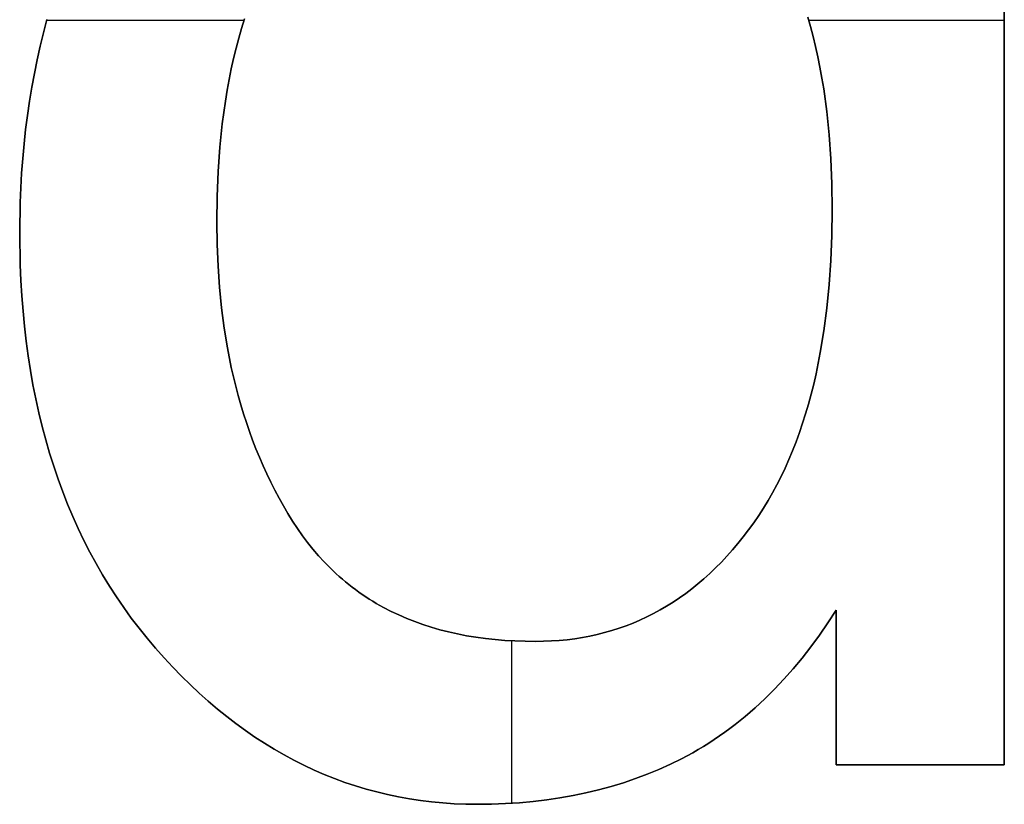
# Model space of a CAD drawing. Extents: x 8 to 226, y -72 to 328.
# Drawn here: x 40 to 43, y 161 to 164 of the extents above; entities that cross this region are included whole.
import ezdxf

# ---------------------------------------------------------------- set-up
doc = ezdxf.new("R2010")
doc.units = 0
doc.layers.add('DEFAULT', color=7, linetype='CONTINUOUS')

msp = doc.modelspace()

# ---------------------------------------------------------------- linework, layer by layer
at = {"layer": 'DEFAULT'}
for p, q in [((42.9024, 161.6191), (42.9024, 166.6361)), ((42.9024, 161.6191, 1), (42.9024, 166.6361, 1)), ((42.9024, 166.6361, 0.5), (42.9024, 161.6191, 0.5)), ((39.7617, 164.0651), (39.7501, 164.0214)), ((39.7617, 164.0651, 1), (39.7501, 164.0214, 1)), ((39.7501, 164.0214, 0.5), (39.7617, 164.0651, 0.5)), ((39.7611, 164.0629), (40.4086, 164.0629)), ((39.7611, 164.0629, 1), (40.4086, 164.0629, 1)), ((40.41, 164.0672), (40.4002, 164.0356)), ((40.4002, 164.0356, 1), (40.41, 164.0672, 1)), ((40.41, 164.0672, 0.5), (40.4002, 164.0356, 0.5)), ((42.2667, 164.0412), (42.2576, 164.0728)), ((42.2576, 164.0728, 1), (42.2667, 164.0412, 1)), ((42.2667, 164.0412, 0.5), (42.2576, 164.0728, 0.5)), ((42.2606, 164.0629), (42.9024, 164.0629)), ((42.2606, 164.0629, 1), (42.9024, 164.0629, 1)), ((40.4002, 164.0356), (40.3909, 164.0034)), ((40.3909, 164.0034, 1), (40.4002, 164.0356, 1)), ((40.4002, 164.0356, 0.5), (40.3909, 164.0034, 0.5)), ((42.2753, 164.0089), (42.2667, 164.0412)), ((42.2667, 164.0412, 1), (42.2753, 164.0089, 1)), ((42.2753, 164.0089, 0.5), (42.2667, 164.0412, 0.5)), ((39.7501, 164.0214), (39.7394, 163.9772)), ((39.7501, 164.0214, 1), (39.7394, 163.9772, 1)), ((39.7394, 163.9772, 0.5), (39.7501, 164.0214, 0.5)), ((40.3909, 164.0034), (40.3822, 163.9705)), ((40.3822, 163.9705, 1), (40.3909, 164.0034, 1)), ((40.3909, 164.0034, 0.5), (40.3822, 163.9705, 0.5)), ((42.2833, 163.9759), (42.2753, 164.0089)), ((42.2753, 164.0089, 1), (42.2833, 163.9759, 1)), ((42.2833, 163.9759, 0.5), (42.2753, 164.0089, 0.5)), ((39.7394, 163.9772), (39.7295, 163.9326)), ((39.7394, 163.9772, 1), (39.7295, 163.9326, 1)), ((39.7295, 163.9326, 0.5), (39.7394, 163.9772, 0.5)), ((40.3822, 163.9705), (40.374, 163.937)), ((40.374, 163.937, 1), (40.3822, 163.9705, 1)), ((40.3822, 163.9705, 0.5), (40.374, 163.937, 0.5)), ((42.2907, 163.9422), (42.2833, 163.9759)), ((42.2833, 163.9759, 1), (42.2907, 163.9422, 1)), ((42.2907, 163.9422, 0.5), (42.2833, 163.9759, 0.5)), ((39.7295, 163.9326), (39.7204, 163.8876)), ((39.7295, 163.9326, 1), (39.7204, 163.8876, 1)), ((39.7204, 163.8876, 0.5), (39.7295, 163.9326, 0.5)), ((40.374, 163.937), (40.3665, 163.9028)), ((40.3665, 163.9028, 1), (40.374, 163.937, 1)), ((40.374, 163.937, 0.5), (40.3665, 163.9028, 0.5)), ((42.2976, 163.9078), (42.2907, 163.9422)), ((42.2907, 163.9422, 1), (42.2976, 163.9078, 1)), ((42.2976, 163.9078, 0.5), (42.2907, 163.9422, 0.5)), ((40.3665, 163.9028), (40.3594, 163.868)), ((40.3594, 163.868, 1), (40.3665, 163.9028, 1)), ((40.3665, 163.9028, 0.5), (40.3594, 163.868, 0.5)), ((42.304, 163.8727), (42.2976, 163.9078)), ((42.2976, 163.9078, 1), (42.304, 163.8727, 1)), ((42.304, 163.8727, 0.5), (42.2976, 163.9078, 0.5)), ((39.7204, 163.8876), (39.712, 163.8422)), ((39.7204, 163.8876, 1), (39.712, 163.8422, 1)), ((39.712, 163.8422, 0.5), (39.7204, 163.8876, 0.5)), ((40.3594, 163.868), (40.353, 163.8325)), ((40.353, 163.8325, 1), (40.3594, 163.868, 1)), ((40.3594, 163.868, 0.5), (40.353, 163.8325, 0.5)), ((42.3098, 163.8368), (42.304, 163.8727)), ((42.304, 163.8727, 1), (42.3098, 163.8368, 1)), ((42.3098, 163.8368, 0.5), (42.304, 163.8727, 0.5)), ((39.712, 163.8422), (39.7045, 163.7964)), ((39.712, 163.8422, 1), (39.7045, 163.7964, 1)), ((39.7045, 163.7964, 0.5), (39.712, 163.8422, 0.5)), ((40.353, 163.8325), (40.3471, 163.7964)), ((40.3471, 163.7964, 1), (40.353, 163.8325, 1)), ((40.353, 163.8325, 0.5), (40.3471, 163.7964, 0.5)), ((42.3197, 163.7631), (42.3098, 163.8368)), ((42.3098, 163.8368, 1), (42.3197, 163.7631, 1)), ((42.3197, 163.7631, 0.5), (42.3098, 163.8368, 0.5)), ((39.7045, 163.7964), (39.6977, 163.7501)), ((39.7045, 163.7964, 1), (39.6977, 163.7501, 1)), ((39.6977, 163.7501, 0.5), (39.7045, 163.7964, 0.5)), ((40.3471, 163.7964), (40.337, 163.7221)), ((40.337, 163.7221, 1), (40.3471, 163.7964, 1)), ((40.3471, 163.7964, 0.5), (40.337, 163.7221, 0.5)), ((39.6977, 163.7501), (39.6918, 163.7035)), ((39.6977, 163.7501, 1), (39.6918, 163.7035, 1)), ((39.6918, 163.7035, 0.5), (39.6977, 163.7501, 0.5)), ((42.3274, 163.6865), (42.3197, 163.7631)), ((42.3197, 163.7631, 1), (42.3274, 163.6865, 1)), ((42.3274, 163.6865, 0.5), (42.3197, 163.7631, 0.5)), ((39.6918, 163.7035), (39.6866, 163.6564)), ((39.6918, 163.7035, 1), (39.6866, 163.6564, 1)), ((39.6866, 163.6564, 0.5), (39.6918, 163.7035, 0.5)), ((40.337, 163.7221), (40.3291, 163.6453)), ((40.3291, 163.6453, 1), (40.337, 163.7221, 1)), ((40.337, 163.7221, 0.5), (40.3291, 163.6453, 0.5)), ((42.333, 163.6072), (42.3274, 163.6865)), ((42.3274, 163.6865, 1), (42.333, 163.6072, 1)), ((42.333, 163.6072, 0.5), (42.3274, 163.6865, 0.5)), ((39.6866, 163.6564), (39.6786, 163.561)), ((39.6866, 163.6564, 1), (39.6786, 163.561, 1)), ((39.6786, 163.561, 0.5), (39.6866, 163.6564, 0.5)), ((40.3291, 163.6453), (40.3235, 163.5659)), ((40.3235, 163.5659, 1), (40.3291, 163.6453, 1)), ((40.3291, 163.6453, 0.5), (40.3235, 163.5659, 0.5)), ((42.3363, 163.525), (42.333, 163.6072)), ((42.333, 163.6072, 1), (42.3363, 163.525, 1)), ((42.3363, 163.525, 0.5), (42.333, 163.6072, 0.5)), ((39.6786, 163.561), (39.6739, 163.4639)), ((39.6786, 163.561, 1), (39.6739, 163.4639, 1)), ((39.6739, 163.4639, 0.5), (39.6786, 163.561, 0.5)), ((40.3235, 163.5659), (40.3201, 163.4839)), ((40.3201, 163.4839, 1), (40.3235, 163.5659, 1)), ((40.3235, 163.5659, 0.5), (40.3201, 163.4839, 0.5)), ((42.3374, 163.4401), (42.3363, 163.525)), ((42.3363, 163.525, 1), (42.3374, 163.4401, 1)), ((42.3374, 163.4401, 0.5), (42.3363, 163.525, 0.5)), ((40.3201, 163.4839), (40.319, 163.3992)), ((40.319, 163.3992, 1), (40.3201, 163.4839, 1)), ((40.3201, 163.4839, 0.5), (40.319, 163.3992, 0.5)), ((39.6739, 163.4639), (39.6723, 163.3652)), ((39.6739, 163.4639, 1), (39.6723, 163.3652, 1)), ((39.6723, 163.3652, 0.5), (39.6739, 163.4639, 0.5)), ((42.3363, 163.3558), (42.3374, 163.4401)), ((42.3374, 163.4401, 1), (42.3363, 163.3558, 1)), ((42.3363, 163.3558, 0.5), (42.3374, 163.4401, 0.5)), ((42.3374, 163.4401), (42.3374, 163.4401, 1)), ((40.319, 163.3992), (40.32, 163.3268)), ((40.32, 163.3268, 1), (40.319, 163.3992, 1)), ((40.319, 163.3992, 0.5), (40.32, 163.3268, 0.5)), ((40.319, 163.3992), (40.319, 163.3992, 1)), ((39.6723, 163.3652), (39.674, 163.2601)), ((39.6723, 163.3652, 1), (39.674, 163.2601, 1)), ((39.674, 163.2601, 0.5), (39.6723, 163.3652, 0.5)), ((39.6723, 163.3652), (39.6723, 163.3652, 1)), ((42.3331, 163.274), (42.3363, 163.3558)), ((42.3363, 163.3558, 1), (42.3331, 163.274, 1)), ((42.3331, 163.274, 0.5), (42.3363, 163.3558, 0.5)), ((40.32, 163.3268), (40.3229, 163.2558)), ((40.3229, 163.2558, 1), (40.32, 163.3268, 1)), ((40.32, 163.3268, 0.5), (40.3229, 163.2558, 0.5)), ((39.674, 163.2601), (39.6762, 163.2086)), ((39.674, 163.2601, 1), (39.6762, 163.2086, 1)), ((39.6762, 163.2086, 0.5), (39.674, 163.2601, 0.5)), ((40.3229, 163.2558), (40.3277, 163.1864)), ((40.3277, 163.1864, 1), (40.3229, 163.2558, 1)), ((40.3229, 163.2558, 0.5), (40.3277, 163.1864, 0.5)), ((42.3277, 163.1947), (42.3331, 163.274)), ((42.3331, 163.274, 1), (42.3277, 163.1947, 1)), ((42.3277, 163.1947, 0.5), (42.3331, 163.274, 0.5)), ((39.6762, 163.2086), (39.6793, 163.1577)), ((39.6762, 163.2086, 1), (39.6793, 163.1577, 1)), ((39.6793, 163.1577, 0.5), (39.6762, 163.2086, 0.5)), ((40.3277, 163.1864), (40.3345, 163.1184)), ((40.3345, 163.1184, 1), (40.3277, 163.1864, 1)), ((40.3277, 163.1864, 0.5), (40.3345, 163.1184, 0.5)), ((42.3202, 163.1179), (42.3277, 163.1947)), ((42.3277, 163.1947, 1), (42.3202, 163.1179, 1)), ((42.3202, 163.1179, 0.5), (42.3277, 163.1947, 0.5)), ((39.6793, 163.1577), (39.6832, 163.1075)), ((39.6793, 163.1577, 1), (39.6832, 163.1075, 1)), ((39.6832, 163.1075, 0.5), (39.6793, 163.1577, 0.5)), ((39.6832, 163.1075), (39.688, 163.058)), ((39.6832, 163.1075, 1), (39.688, 163.058, 1)), ((39.688, 163.058, 0.5), (39.6832, 163.1075, 0.5)), ((40.3345, 163.1184), (40.3433, 163.0519)), ((40.3433, 163.0519, 1), (40.3345, 163.1184, 1)), ((40.3345, 163.1184, 0.5), (40.3433, 163.0519, 0.5)), ((42.3106, 163.0436), (42.3202, 163.1179)), ((42.3202, 163.1179, 1), (42.3106, 163.0436, 1)), ((42.3106, 163.0436, 0.5), (42.3202, 163.1179, 0.5)), ((39.688, 163.058), (39.6936, 163.0091)), ((39.688, 163.058, 1), (39.6936, 163.0091, 1)), ((39.6936, 163.0091, 0.5), (39.688, 163.058, 0.5)), ((40.3433, 163.0519), (40.3539, 162.9869)), ((40.3539, 162.9869, 1), (40.3433, 163.0519, 1)), ((40.3433, 163.0519, 0.5), (40.3539, 162.9869, 0.5)), ((42.2988, 162.9717), (42.3106, 163.0436)), ((42.3106, 163.0436, 1), (42.2988, 162.9717, 1)), ((42.2988, 162.9717, 0.5), (42.3106, 163.0436, 0.5)), ((39.6936, 163.0091), (39.7002, 162.9609)), ((39.6936, 163.0091, 1), (39.7002, 162.9609, 1)), ((39.7002, 162.9609, 0.5), (39.6936, 163.0091, 0.5)), ((39.7002, 162.9609), (39.7076, 162.9133)), ((39.7002, 162.9609, 1), (39.7076, 162.9133, 1)), ((39.7076, 162.9133, 0.5), (39.7002, 162.9609, 0.5)), ((40.3539, 162.9869), (40.3665, 162.9234)), ((40.3665, 162.9234, 1), (40.3539, 162.9869, 1)), ((40.3539, 162.9869, 0.5), (40.3665, 162.9234, 0.5)), ((42.2922, 162.9367), (42.2988, 162.9717)), ((42.2988, 162.9717, 1), (42.2922, 162.9367, 1)), ((42.2922, 162.9367, 0.5), (42.2988, 162.9717, 0.5)), ((42.2849, 162.9024), (42.2922, 162.9367)), ((42.2922, 162.9367, 1), (42.2849, 162.9024, 1)), ((42.2849, 162.9024, 0.5), (42.2922, 162.9367, 0.5)), ((39.7076, 162.9133), (39.7158, 162.8664)), ((39.7076, 162.9133, 1), (39.7158, 162.8664, 1)), ((39.7158, 162.8664, 0.5), (39.7076, 162.9133, 0.5)), ((40.3665, 162.9234), (40.3736, 162.8923)), ((40.3736, 162.8923, 1), (40.3665, 162.9234, 1)), ((40.3665, 162.9234, 0.5), (40.3736, 162.8923, 0.5)), ((42.2772, 162.8686), (42.2849, 162.9024)), ((42.2849, 162.9024, 1), (42.2772, 162.8686, 1)), ((42.2772, 162.8686, 0.5), (42.2849, 162.9024, 0.5)), ((39.7158, 162.8664), (39.725, 162.8202)), ((39.7158, 162.8664, 1), (39.725, 162.8202, 1)), ((39.725, 162.8202, 0.5), (39.7158, 162.8664, 0.5)), ((40.3736, 162.8923), (40.3811, 162.8614)), ((40.3811, 162.8614, 1), (40.3736, 162.8923, 1)), ((40.3736, 162.8923, 0.5), (40.3811, 162.8614, 0.5)), ((40.3811, 162.8614), (40.3891, 162.831)), ((40.3891, 162.831, 1), (40.3811, 162.8614, 1)), ((40.3811, 162.8614, 0.5), (40.3891, 162.831, 0.5)), ((42.2689, 162.8355), (42.2772, 162.8686)), ((42.2772, 162.8686, 1), (42.2689, 162.8355, 1)), ((42.2689, 162.8355, 0.5), (42.2772, 162.8686, 0.5)), ((40.3891, 162.831), (40.3976, 162.8009)), ((40.3976, 162.8009, 1), (40.3891, 162.831, 1)), ((40.3891, 162.831, 0.5), (40.3976, 162.8009, 0.5)), ((42.26, 162.803), (42.2689, 162.8355)), ((42.2689, 162.8355, 1), (42.26, 162.803, 1)), ((42.26, 162.803, 0.5), (42.2689, 162.8355, 0.5)), ((39.725, 162.8202), (39.735, 162.7746)), ((39.725, 162.8202, 1), (39.735, 162.7746, 1)), ((39.735, 162.7746, 0.5), (39.725, 162.8202, 0.5)), ((40.3976, 162.8009), (40.4066, 162.7712)), ((40.4066, 162.7712, 1), (40.3976, 162.8009, 1)), ((40.3976, 162.8009, 0.5), (40.4066, 162.7712, 0.5)), ((42.2507, 162.7711), (42.26, 162.803)), ((42.26, 162.803, 1), (42.2507, 162.7711, 1)), ((42.2507, 162.7711, 0.5), (42.26, 162.803, 0.5)), ((39.735, 162.7746), (39.7459, 162.7297)), ((39.735, 162.7746, 1), (39.7459, 162.7297, 1)), ((39.7459, 162.7297, 0.5), (39.735, 162.7746, 0.5)), ((40.4066, 162.7712), (40.416, 162.7419)), ((40.416, 162.7419, 1), (40.4066, 162.7712, 1)), ((40.4066, 162.7712, 0.5), (40.416, 162.7419, 0.5)), ((42.2408, 162.7398), (42.2507, 162.7711)), ((42.2507, 162.7711, 1), (42.2408, 162.7398, 1)), ((42.2408, 162.7398, 0.5), (42.2507, 162.7711, 0.5)), ((40.416, 162.7419), (40.426, 162.7129)), ((40.426, 162.7129, 1), (40.416, 162.7419, 1)), ((40.416, 162.7419, 0.5), (40.426, 162.7129, 0.5)), ((42.2303, 162.7092), (42.2408, 162.7398)), ((42.2408, 162.7398, 1), (42.2303, 162.7092, 1)), ((42.2303, 162.7092, 0.5), (42.2408, 162.7398, 0.5)), ((39.7459, 162.7297), (39.7576, 162.6854)), ((39.7459, 162.7297, 1), (39.7576, 162.6854, 1)), ((39.7576, 162.6854, 0.5), (39.7459, 162.7297, 0.5)), ((40.426, 162.7129), (40.4364, 162.6843)), ((40.4364, 162.6843, 1), (40.426, 162.7129, 1)), ((40.426, 162.7129, 0.5), (40.4364, 162.6843, 0.5)), ((42.2194, 162.6792), (42.2303, 162.7092)), ((42.2303, 162.7092, 1), (42.2194, 162.6792, 1)), ((42.2194, 162.6792, 0.5), (42.2303, 162.7092, 0.5)), ((39.7576, 162.6854), (39.7703, 162.6419)), ((39.7576, 162.6854, 1), (39.7703, 162.6419, 1)), ((39.7703, 162.6419, 0.5), (39.7576, 162.6854, 0.5)), ((40.4364, 162.6843), (40.4473, 162.6561)), ((40.4473, 162.6561, 1), (40.4364, 162.6843, 1)), ((40.4364, 162.6843, 0.5), (40.4473, 162.6561, 0.5)), ((42.2079, 162.6498), (42.2194, 162.6792)), ((42.2194, 162.6792, 1), (42.2079, 162.6498, 1)), ((42.2079, 162.6498, 0.5), (42.2194, 162.6792, 0.5)), ((39.7703, 162.6419), (39.7838, 162.5989)), ((39.7703, 162.6419, 1), (39.7838, 162.5989, 1)), ((39.7838, 162.5989, 0.5), (39.7703, 162.6419, 0.5)), ((40.4473, 162.6561), (40.4588, 162.6283)), ((40.4588, 162.6283, 1), (40.4473, 162.6561, 1)), ((40.4473, 162.6561, 0.5), (40.4588, 162.6283, 0.5)), ((42.1958, 162.621), (42.2079, 162.6498)), ((42.2079, 162.6498, 1), (42.1958, 162.621, 1)), ((42.1958, 162.621, 0.5), (42.2079, 162.6498, 0.5)), ((40.4588, 162.6283), (40.4706, 162.6008)), ((40.4706, 162.6008, 1), (40.4588, 162.6283, 1)), ((40.4588, 162.6283, 0.5), (40.4706, 162.6008, 0.5)), ((42.1832, 162.5929), (42.1958, 162.621)), ((42.1958, 162.621, 1), (42.1832, 162.5929, 1)), ((42.1832, 162.5929, 0.5), (42.1958, 162.621, 0.5)), ((39.7838, 162.5989), (39.7981, 162.5567)), ((39.7838, 162.5989, 1), (39.7981, 162.5567, 1)), ((39.7981, 162.5567, 0.5), (39.7838, 162.5989, 0.5)), ((40.4706, 162.6008), (40.483, 162.5737)), ((40.483, 162.5737, 1), (40.4706, 162.6008, 1)), ((40.4706, 162.6008, 0.5), (40.483, 162.5737, 0.5)), ((40.483, 162.5737), (40.4959, 162.547)), ((40.4959, 162.547, 1), (40.483, 162.5737, 1)), ((40.483, 162.5737, 0.5), (40.4959, 162.547, 0.5)), ((42.1701, 162.5653), (42.1832, 162.5929)), ((42.1832, 162.5929, 1), (42.1701, 162.5653, 1)), ((42.1701, 162.5653, 0.5), (42.1832, 162.5929, 0.5)), ((39.7981, 162.5567), (39.8134, 162.5151)), ((39.7981, 162.5567, 1), (39.8134, 162.5151, 1)), ((39.8134, 162.5151, 0.5), (39.7981, 162.5567, 0.5)), ((40.4959, 162.547), (40.5092, 162.5206)), ((40.5092, 162.5206, 1), (40.4959, 162.547, 1)), ((40.4959, 162.547, 0.5), (40.5092, 162.5206, 0.5)), ((42.1423, 162.5121), (42.1565, 162.5384)), ((42.1565, 162.5384, 1), (42.1423, 162.5121, 1)), ((42.1423, 162.5121, 0.5), (42.1565, 162.5384, 0.5)), ((42.1565, 162.5384), (42.1701, 162.5653)), ((42.1701, 162.5653, 1), (42.1565, 162.5384, 1)), ((42.1565, 162.5384, 0.5), (42.1701, 162.5653, 0.5)), ((39.8134, 162.5151), (39.8295, 162.4741)), ((39.8134, 162.5151, 1), (39.8295, 162.4741, 1)), ((39.8295, 162.4741, 0.5), (39.8134, 162.5151, 0.5)), ((40.5092, 162.5206), (40.5231, 162.4947)), ((40.5231, 162.4947, 1), (40.5092, 162.5206, 1)), ((40.5092, 162.5206, 0.5), (40.5231, 162.4947, 0.5)), ((42.1276, 162.4865), (42.1423, 162.5121)), ((42.1423, 162.5121, 1), (42.1276, 162.4865, 1)), ((42.1276, 162.4865, 0.5), (42.1423, 162.5121, 0.5)), ((39.8295, 162.4741), (39.8465, 162.4338)), ((39.8295, 162.4741, 1), (39.8465, 162.4338, 1)), ((39.8465, 162.4338, 0.5), (39.8295, 162.4741, 0.5)), ((40.5231, 162.4947), (40.5374, 162.4691)), ((40.5374, 162.4691, 1), (40.5231, 162.4947, 1)), ((40.5231, 162.4947, 0.5), (40.5374, 162.4691, 0.5)), ((42.1123, 162.4614), (42.1276, 162.4865)), ((42.1276, 162.4865, 1), (42.1123, 162.4614, 1)), ((42.1123, 162.4614, 0.5), (42.1276, 162.4865, 0.5)), ((40.5374, 162.4691), (40.5522, 162.4438)), ((40.5522, 162.4438, 1), (40.5374, 162.4691, 1)), ((40.5374, 162.4691, 0.5), (40.5522, 162.4438, 0.5)), ((40.5522, 162.4438), (40.5675, 162.419)), ((40.5675, 162.419, 1), (40.5522, 162.4438, 1)), ((40.5522, 162.4438, 0.5), (40.5675, 162.419, 0.5)), ((42.0966, 162.437), (42.1123, 162.4614)), ((42.1123, 162.4614, 1), (42.0966, 162.437, 1)), ((42.0966, 162.437, 0.5), (42.1123, 162.4614, 0.5)), ((39.8465, 162.4338), (39.8643, 162.3942)), ((39.8465, 162.4338, 1), (39.8643, 162.3942, 1)), ((39.8643, 162.3942, 0.5), (39.8465, 162.4338, 0.5)), ((40.5675, 162.419), (40.5833, 162.3947)), ((40.5675, 162.419), (40.5675, 162.419, 1)), ((40.5833, 162.3947, 1), (40.5675, 162.419, 1)), ((40.5675, 162.419, 0.5), (40.5833, 162.3947, 0.5)), ((42.0634, 162.39), (42.0802, 162.4132)), ((42.0802, 162.4132, 1), (42.0634, 162.39, 1)), ((42.0634, 162.39, 0.5), (42.0802, 162.4132, 0.5)), ((42.0802, 162.4132), (42.0966, 162.437)), ((42.0966, 162.437, 1), (42.0802, 162.4132, 1)), ((42.0802, 162.4132, 0.5), (42.0966, 162.437, 0.5)), ((39.8643, 162.3942), (39.883, 162.3552)), ((39.8643, 162.3942, 1), (39.883, 162.3552, 1)), ((39.883, 162.3552, 0.5), (39.8643, 162.3942, 0.5)), ((40.5833, 162.3947), (40.5997, 162.3711)), ((40.5997, 162.3711, 1), (40.5833, 162.3947, 1)), ((40.5833, 162.3947, 0.5), (40.5997, 162.3711, 0.5)), ((42.0461, 162.3675), (42.0634, 162.39)), ((42.0634, 162.39, 1), (42.0461, 162.3675, 1)), ((42.0461, 162.3675, 0.5), (42.0634, 162.39, 0.5)), ((42.0634, 162.39), (42.0634, 162.39, 1)), ((39.883, 162.3552), (39.9026, 162.3169)), ((39.883, 162.3552, 1), (39.9026, 162.3169, 1)), ((39.9026, 162.3169, 0.5), (39.883, 162.3552, 0.5)), ((40.5997, 162.3711), (40.6167, 162.3484)), ((40.6167, 162.3484, 1), (40.5997, 162.3711, 1)), ((40.5997, 162.3711, 0.5), (40.6167, 162.3484, 0.5)), ((40.6167, 162.3484), (40.6343, 162.3264)), ((40.6343, 162.3264, 1), (40.6167, 162.3484, 1)), ((40.6167, 162.3484, 0.5), (40.6343, 162.3264, 0.5)), ((42.0107, 162.3246), (42.0285, 162.3457)), ((42.0285, 162.3457, 1), (42.0107, 162.3246, 1)), ((42.0107, 162.3246, 0.5), (42.0285, 162.3457, 0.5)), ((42.0285, 162.3457), (42.0461, 162.3675)), ((42.0461, 162.3675, 1), (42.0285, 162.3457, 1)), ((42.0285, 162.3457, 0.5), (42.0461, 162.3675, 0.5)), ((39.9026, 162.3169), (39.9231, 162.2793)), ((39.9026, 162.3169, 1), (39.9231, 162.2793, 1)), ((39.9231, 162.2793, 0.5), (39.9026, 162.3169, 0.5)), ((40.6343, 162.3264), (40.6524, 162.3052)), ((40.6524, 162.3052, 1), (40.6343, 162.3264, 1)), ((40.6343, 162.3264, 0.5), (40.6524, 162.3052, 0.5)), ((41.9925, 162.3043), (42.0107, 162.3246)), ((42.0107, 162.3246, 1), (41.9925, 162.3043, 1)), ((41.9925, 162.3043, 0.5), (42.0107, 162.3246, 0.5)), ((40.6524, 162.3052), (40.6712, 162.2848)), ((40.6712, 162.2848, 1), (40.6524, 162.3052, 1)), ((40.6524, 162.3052, 0.5), (40.6712, 162.2848, 0.5)), ((40.6712, 162.2848), (40.6905, 162.2651)), ((40.6905, 162.2651, 1), (40.6712, 162.2848, 1)), ((40.6712, 162.2848, 0.5), (40.6905, 162.2651, 0.5)), ((41.9553, 162.2657), (41.9741, 162.2846)), ((41.9741, 162.2846, 1), (41.9553, 162.2657, 1)), ((41.9553, 162.2657, 0.5), (41.9741, 162.2846, 0.5)), ((41.9741, 162.2846), (41.9925, 162.3043)), ((41.9925, 162.3043, 1), (41.9741, 162.2846, 1)), ((41.9741, 162.2846, 0.5), (41.9925, 162.3043, 0.5)), ((39.9231, 162.2793), (39.9444, 162.2423)), ((39.9231, 162.2793, 1), (39.9444, 162.2423, 1)), ((39.9444, 162.2423, 0.5), (39.9231, 162.2793, 0.5)), ((40.6905, 162.2651), (40.7004, 162.2556)), ((40.7004, 162.2556, 1), (40.6905, 162.2651, 1)), ((40.6905, 162.2651, 0.5), (40.7004, 162.2556, 0.5)), ((40.7004, 162.2556), (40.7104, 162.2462)), ((40.7104, 162.2462, 1), (40.7004, 162.2556, 1)), ((40.7004, 162.2556, 0.5), (40.7104, 162.2462, 0.5)), ((41.9169, 162.2299), (41.9363, 162.2475)), ((41.9363, 162.2475, 1), (41.9169, 162.2299, 1)), ((41.9169, 162.2299, 0.5), (41.9363, 162.2475, 0.5)), ((41.9363, 162.2475), (41.9553, 162.2657)), ((41.9553, 162.2657, 1), (41.9363, 162.2475, 1)), ((41.9363, 162.2475, 0.5), (41.9553, 162.2657, 0.5)), ((39.9444, 162.2423), (39.9666, 162.206)), ((39.9444, 162.2423, 1), (39.9666, 162.206, 1)), ((39.9666, 162.206, 0.5), (39.9444, 162.2423, 0.5)), ((40.7104, 162.2462), (40.7206, 162.2371)), ((40.7206, 162.2371, 1), (40.7104, 162.2462, 1)), ((40.7104, 162.2462, 0.5), (40.7206, 162.2371, 0.5)), ((40.7206, 162.2371), (40.7309, 162.2281)), ((40.7309, 162.2281, 1), (40.7206, 162.2371, 1)), ((40.7206, 162.2371, 0.5), (40.7309, 162.2281, 0.5)), ((40.7309, 162.2281), (40.7414, 162.2193)), ((40.7414, 162.2193, 1), (40.7309, 162.2281, 1)), ((40.7309, 162.2281, 0.5), (40.7414, 162.2193, 0.5)), ((40.7414, 162.2193), (40.752, 162.2107)), ((40.752, 162.2107, 1), (40.7414, 162.2193, 1)), ((40.7414, 162.2193, 0.5), (40.752, 162.2107, 0.5)), ((41.8973, 162.2132), (41.9169, 162.2299)), ((41.9169, 162.2299, 1), (41.8973, 162.2132, 1)), ((41.8973, 162.2132, 0.5), (41.9169, 162.2299, 0.5)), ((39.9666, 162.206), (39.9897, 162.1704)), ((39.9666, 162.206, 1), (39.9897, 162.1704, 1)), ((39.9897, 162.1704, 0.5), (39.9666, 162.206, 0.5)), ((40.752, 162.2107), (40.7628, 162.2024)), ((40.7628, 162.2024, 1), (40.752, 162.2107, 1)), ((40.752, 162.2107, 0.5), (40.7628, 162.2024, 0.5)), ((40.7628, 162.2024), (40.7737, 162.1942)), ((40.7737, 162.1942, 1), (40.7628, 162.2024, 1)), ((40.7628, 162.2024, 0.5), (40.7737, 162.1942, 0.5)), ((40.7737, 162.1942), (40.7847, 162.1862)), ((40.7847, 162.1862, 1), (40.7737, 162.1942, 1)), ((40.7737, 162.1942, 0.5), (40.7847, 162.1862, 0.5)), ((40.7847, 162.1862), (40.7959, 162.1784)), ((40.7959, 162.1784, 1), (40.7847, 162.1862, 1)), ((40.7847, 162.1862, 0.5), (40.7959, 162.1784, 0.5)), ((41.8571, 162.1817), (41.8773, 162.1971)), ((41.8773, 162.1971, 1), (41.8571, 162.1817, 1)), ((41.8571, 162.1817, 0.5), (41.8773, 162.1971, 0.5)), ((41.8773, 162.1971), (41.8973, 162.2132)), ((41.8973, 162.2132, 1), (41.8773, 162.1971, 1)), ((41.8773, 162.1971, 0.5), (41.8973, 162.2132, 0.5)), ((39.9897, 162.1704), (40.0137, 162.1354)), ((39.9897, 162.1704, 1), (40.0137, 162.1354, 1)), ((40.0137, 162.1354, 0.5), (39.9897, 162.1704, 0.5)), ((40.7959, 162.1784), (40.8073, 162.1707)), ((40.8073, 162.1707, 1), (40.7959, 162.1784, 1)), ((40.7959, 162.1784, 0.5), (40.8073, 162.1707, 0.5)), ((40.8073, 162.1707), (40.8188, 162.1633)), ((40.8188, 162.1633, 1), (40.8073, 162.1707, 1)), ((40.8073, 162.1707, 0.5), (40.8188, 162.1633, 0.5)), ((40.8188, 162.1633), (40.8304, 162.1561)), ((40.8304, 162.1561, 1), (40.8188, 162.1633, 1)), ((40.8188, 162.1633, 0.5), (40.8304, 162.1561, 0.5)), ((40.8304, 162.1561), (40.8422, 162.1491)), ((40.8422, 162.1491, 1), (40.8304, 162.1561, 1)), ((40.8304, 162.1561, 0.5), (40.8422, 162.1491, 0.5)), ((41.7946, 162.1399), (41.8158, 162.1531)), ((41.8158, 162.1531, 1), (41.7946, 162.1399, 1)), ((41.7946, 162.1399, 0.5), (41.8158, 162.1531, 0.5)), ((41.8158, 162.1531), (41.8366, 162.1671)), ((41.8366, 162.1671, 1), (41.8158, 162.1531, 1)), ((41.8158, 162.1531, 0.5), (41.8366, 162.1671, 0.5)), ((41.8366, 162.1671), (41.8571, 162.1817)), ((41.8571, 162.1817, 1), (41.8366, 162.1671, 1)), ((41.8366, 162.1671, 0.5), (41.8571, 162.1817, 0.5)), ((40.0137, 162.1354), (40.0385, 162.101)), ((40.0137, 162.1354, 1), (40.0385, 162.101, 1)), ((40.0385, 162.101, 0.5), (40.0137, 162.1354, 0.5)), ((40.8422, 162.1491), (40.8662, 162.1356)), ((40.8662, 162.1356, 1), (40.8422, 162.1491, 1)), ((40.8422, 162.1491, 0.5), (40.8662, 162.1356, 0.5)), ((40.8662, 162.1356), (40.8908, 162.1228)), ((40.8908, 162.1228, 1), (40.8662, 162.1356, 1)), ((40.8662, 162.1356, 0.5), (40.8908, 162.1228, 0.5)), ((40.8908, 162.1228), (40.916, 162.1109)), ((40.916, 162.1109, 1), (40.8908, 162.1228, 1)), ((40.8908, 162.1228, 0.5), (40.916, 162.1109, 0.5)), ((41.7515, 162.1156), (41.7732, 162.1274)), ((41.7732, 162.1274, 1), (41.7515, 162.1156, 1)), ((41.7515, 162.1156, 0.5), (41.7732, 162.1274, 0.5)), ((41.7732, 162.1274), (41.7946, 162.1399)), ((41.7946, 162.1399, 1), (41.7732, 162.1274, 1)), ((41.7732, 162.1274, 0.5), (41.7946, 162.1399, 0.5)), ((42.3239, 162.0849), (42.351, 162.1262)), ((42.3239, 162.0849, 1), (42.351, 162.1262, 1)), ((42.351, 162.1262, 0.5), (42.3239, 162.0849, 0.5)), ((42.351, 162.1262), (42.351, 161.6191)), ((42.351, 162.1262, 1), (42.351, 162.1262)), ((42.351, 162.1262, 1), (42.351, 161.6191, 1)), ((42.351, 161.6191, 0.5), (42.351, 162.1262, 0.5)), ((40.0385, 162.101), (40.0642, 162.0674)), ((40.0385, 162.101, 1), (40.0642, 162.0674, 1)), ((40.0642, 162.0674, 0.5), (40.0385, 162.101, 0.5)), ((40.916, 162.1109), (40.9418, 162.0997)), ((40.9418, 162.0997, 1), (40.916, 162.1109, 1)), ((40.916, 162.1109, 0.5), (40.9418, 162.0997, 0.5)), ((40.9418, 162.0997), (40.9681, 162.0893)), ((40.9681, 162.0893, 1), (40.9418, 162.0997, 1)), ((40.9418, 162.0997, 0.5), (40.9681, 162.0893, 0.5)), ((40.9681, 162.0893), (40.995, 162.0797)), ((40.995, 162.0797, 1), (40.9681, 162.0893, 1)), ((40.9681, 162.0893, 0.5), (40.995, 162.0797, 0.5)), ((41.6846, 162.0845), (41.7072, 162.0942)), ((41.7072, 162.0942, 1), (41.6846, 162.0845, 1)), ((41.6846, 162.0845, 0.5), (41.7072, 162.0942, 0.5)), ((41.7072, 162.0942), (41.7295, 162.1045)), ((41.7295, 162.1045, 1), (41.7072, 162.0942, 1)), ((41.7072, 162.0942, 0.5), (41.7295, 162.1045, 0.5)), ((41.7295, 162.1045), (41.7515, 162.1156)), ((41.7515, 162.1156, 1), (41.7295, 162.1045, 1)), ((41.7295, 162.1045, 0.5), (41.7515, 162.1156, 0.5)), ((40.0642, 162.0674), (40.0907, 162.0344)), ((40.0642, 162.0674, 1), (40.0907, 162.0344, 1)), ((40.0907, 162.0344, 0.5), (40.0642, 162.0674, 0.5)), ((40.995, 162.0797), (41.0226, 162.0708)), ((41.0226, 162.0708, 1), (40.995, 162.0797, 1)), ((40.995, 162.0797, 0.5), (41.0226, 162.0708, 0.5)), ((41.0226, 162.0708), (41.0507, 162.0627)), ((41.0507, 162.0627, 1), (41.0226, 162.0708, 1)), ((41.0226, 162.0708, 0.5), (41.0507, 162.0627, 0.5)), ((41.0507, 162.0627), (41.0794, 162.0554)), ((41.0794, 162.0554, 1), (41.0507, 162.0627, 1)), ((41.0507, 162.0627, 0.5), (41.0794, 162.0554, 0.5)), ((41.0794, 162.0554), (41.1086, 162.0488)), ((41.1086, 162.0488, 1), (41.0794, 162.0554, 1)), ((41.0794, 162.0554, 0.5), (41.1086, 162.0488, 0.5)), ((41.5913, 162.0531), (41.615, 162.0599)), ((41.615, 162.0599, 1), (41.5913, 162.0531, 1)), ((41.5913, 162.0531, 0.5), (41.615, 162.0599, 0.5)), ((41.615, 162.0599), (41.6385, 162.0674)), ((41.6385, 162.0674, 1), (41.615, 162.0599, 1)), ((41.615, 162.0599, 0.5), (41.6385, 162.0674, 0.5)), ((41.6385, 162.0674), (41.6617, 162.0756)), ((41.6617, 162.0756, 1), (41.6385, 162.0674, 1)), ((41.6385, 162.0674, 0.5), (41.6617, 162.0756, 0.5)), ((41.6617, 162.0756), (41.6846, 162.0845)), ((41.6846, 162.0845, 1), (41.6617, 162.0756, 1)), ((41.6617, 162.0756, 0.5), (41.6846, 162.0845, 0.5)), ((42.2962, 162.0449), (42.3239, 162.0849)), ((42.2962, 162.0449, 1), (42.3239, 162.0849, 1)), ((42.3239, 162.0849, 0.5), (42.2962, 162.0449, 0.5)), ((40.0907, 162.0344), (40.1182, 162.002)), ((40.0907, 162.0344, 1), (40.1182, 162.002, 1)), ((40.1182, 162.002, 0.5), (40.0907, 162.0344, 0.5)), ((41.1086, 162.0488), (41.1385, 162.043)), ((41.1385, 162.043, 1), (41.1086, 162.0488, 1)), ((41.1086, 162.0488, 0.5), (41.1385, 162.043, 0.5)), ((41.1385, 162.043), (41.169, 162.038)), ((41.169, 162.038, 1), (41.1385, 162.043, 1)), ((41.1385, 162.043, 0.5), (41.169, 162.038, 0.5)), ((41.169, 162.038), (41.2, 162.0338)), ((41.2, 162.0338, 1), (41.169, 162.038, 1)), ((41.169, 162.038, 0.5), (41.2, 162.0338, 0.5)), ((41.2, 162.0338), (41.2316, 162.0303)), ((41.2316, 162.0303, 1), (41.2, 162.0338, 1)), ((41.2, 162.0338, 0.5), (41.2316, 162.0303, 0.5)), ((41.2316, 162.0303), (41.2638, 162.0276)), ((41.2638, 162.0276, 1), (41.2316, 162.0303, 1)), ((41.2316, 162.0303, 0.5), (41.2638, 162.0276, 0.5)), ((41.2638, 162.0276), (41.2966, 162.0257)), ((41.2966, 162.0257, 1), (41.2638, 162.0276, 1)), ((41.2638, 162.0276, 0.5), (41.2966, 162.0257, 0.5)), ((41.2873, 161.4933), (41.2873, 162.0261)), ((41.2873, 161.4933, 1), (41.2873, 162.0261, 1)), ((41.2966, 162.0257), (41.33, 162.0245)), ((41.33, 162.0245, 1), (41.2966, 162.0257, 1)), ((41.2966, 162.0257, 0.5), (41.33, 162.0245, 0.5)), ((41.33, 162.0245), (41.3639, 162.0241)), ((41.3639, 162.0241, 1), (41.33, 162.0245, 1)), ((41.33, 162.0245, 0.5), (41.3639, 162.0241, 0.5)), ((41.3639, 162.0241), (41.3904, 162.0245)), ((41.3904, 162.0245, 1), (41.3639, 162.0241, 1)), ((41.3639, 162.0241, 0.5), (41.3904, 162.0245, 0.5)), ((41.3639, 162.0241), (41.3639, 162.0241, 1)), ((41.3904, 162.0245), (41.4165, 162.0256)), ((41.4165, 162.0256, 1), (41.3904, 162.0245, 1)), ((41.3904, 162.0245, 0.5), (41.4165, 162.0256, 0.5)), ((41.4165, 162.0256), (41.4424, 162.0273)), ((41.4424, 162.0273, 1), (41.4165, 162.0256, 1)), ((41.4165, 162.0256, 0.5), (41.4424, 162.0273, 0.5)), ((41.4424, 162.0273), (41.4679, 162.0298)), ((41.4679, 162.0298, 1), (41.4424, 162.0273, 1)), ((41.4424, 162.0273, 0.5), (41.4679, 162.0298, 0.5)), ((41.4679, 162.0298), (41.4932, 162.0331)), ((41.4932, 162.0331, 1), (41.4679, 162.0298, 1)), ((41.4679, 162.0298, 0.5), (41.4932, 162.0331, 0.5)), ((41.4932, 162.0331), (41.5181, 162.037)), ((41.5181, 162.037, 1), (41.4932, 162.0331, 1)), ((41.4932, 162.0331, 0.5), (41.5181, 162.037, 0.5)), ((41.5181, 162.037), (41.5428, 162.0416)), ((41.5428, 162.0416, 1), (41.5181, 162.037, 1)), ((41.5181, 162.037, 0.5), (41.5428, 162.0416, 0.5)), ((41.5428, 162.0416), (41.5672, 162.047)), ((41.5672, 162.047, 1), (41.5428, 162.0416, 1)), ((41.5428, 162.0416, 0.5), (41.5672, 162.047, 0.5)), ((41.5672, 162.047), (41.5913, 162.0531)), ((41.5913, 162.0531, 1), (41.5672, 162.047, 1)), ((41.5672, 162.047, 0.5), (41.5913, 162.0531, 0.5)), ((42.2678, 162.0065), (42.2962, 162.0449)), ((42.2678, 162.0065, 1), (42.2962, 162.0449, 1)), ((42.2962, 162.0449, 0.5), (42.2678, 162.0065, 0.5)), ((40.1182, 162.002), (40.1462, 161.9705)), ((40.1182, 162.002, 1), (40.1462, 161.9705, 1)), ((40.1462, 161.9705, 0.5), (40.1182, 162.002, 0.5)), ((40.1182, 162.002), (40.1182, 162.002, 1)), ((42.2389, 161.9695), (42.2678, 162.0065)), ((42.2389, 161.9695, 1), (42.2678, 162.0065, 1)), ((42.2678, 162.0065, 0.5), (42.2389, 161.9695, 0.5)), ((40.1462, 161.9705), (40.1745, 161.94)), ((40.1462, 161.9705, 1), (40.1745, 161.94, 1)), ((40.1745, 161.94, 0.5), (40.1462, 161.9705, 0.5)), ((42.2093, 161.9339), (42.2389, 161.9695)), ((42.2093, 161.9339, 1), (42.2389, 161.9695, 1)), ((42.2389, 161.9695, 0.5), (42.2093, 161.9339, 0.5)), ((40.1745, 161.94), (40.2032, 161.9105)), ((40.1745, 161.94, 1), (40.2032, 161.9105, 1)), ((40.2032, 161.9105, 0.5), (40.1745, 161.94, 0.5)), ((42.1792, 161.8998), (42.2093, 161.9339)), ((42.1792, 161.8998, 1), (42.2093, 161.9339, 1)), ((42.2093, 161.9339, 0.5), (42.1792, 161.8998, 0.5)), ((40.2032, 161.9105), (40.2322, 161.8819)), ((40.2032, 161.9105, 1), (40.2322, 161.8819, 1)), ((40.2322, 161.8819, 0.5), (40.2032, 161.9105, 0.5)), ((42.1484, 161.8672), (42.1792, 161.8998)), ((42.1484, 161.8672, 1), (42.1792, 161.8998, 1)), ((42.1792, 161.8998, 0.5), (42.1484, 161.8672, 0.5)), ((40.2322, 161.8819), (40.2615, 161.8544)), ((40.2322, 161.8819, 1), (40.2615, 161.8544, 1)), ((40.2615, 161.8544, 0.5), (40.2322, 161.8819, 0.5)), ((42.117, 161.8361), (42.1484, 161.8672)), ((42.117, 161.8361, 1), (42.1484, 161.8672, 1)), ((42.1484, 161.8672, 0.5), (42.117, 161.8361, 0.5)), ((42.351, 161.8727), (42.351, 161.8727, 1)), ((40.2615, 161.8544), (40.2911, 161.8279)), ((40.2615, 161.8544, 1), (40.2911, 161.8279, 1)), ((40.2911, 161.8279, 0.5), (40.2615, 161.8544, 0.5)), ((40.2911, 161.8279), (40.3211, 161.8024)), ((40.2911, 161.8279, 1), (40.3211, 161.8024, 1)), ((40.3211, 161.8024, 0.5), (40.2911, 161.8279, 0.5)), ((42.085, 161.8064), (42.117, 161.8361)), ((42.085, 161.8064, 1), (42.117, 161.8361, 1)), ((42.117, 161.8361, 0.5), (42.085, 161.8064, 0.5)), ((40.3211, 161.8024), (40.3513, 161.7779)), ((40.3211, 161.8024, 1), (40.3513, 161.7779, 1)), ((40.3513, 161.7779, 0.5), (40.3211, 161.8024, 0.5)), ((42.0687, 161.7921), (42.085, 161.8064)), ((42.0687, 161.7921, 1), (42.085, 161.8064, 1)), ((42.085, 161.8064, 0.5), (42.0687, 161.7921, 0.5)), ((40.3513, 161.7779), (40.3819, 161.7544)), ((40.3513, 161.7779, 1), (40.3819, 161.7544, 1)), ((40.3819, 161.7544, 0.5), (40.3513, 161.7779, 0.5)), ((42.0191, 161.7514), (42.0358, 161.7646)), ((42.0191, 161.7514, 1), (42.0358, 161.7646, 1)), ((42.0358, 161.7646, 0.5), (42.0191, 161.7514, 0.5)), ((42.0358, 161.7646), (42.0524, 161.7782)), ((42.0358, 161.7646, 1), (42.0524, 161.7782, 1)), ((42.0524, 161.7782, 0.5), (42.0358, 161.7646, 0.5)), ((42.0524, 161.7782), (42.0687, 161.7921)), ((42.0524, 161.7782, 1), (42.0687, 161.7921, 1)), ((42.0687, 161.7921, 0.5), (42.0524, 161.7782, 0.5)), ((40.3819, 161.7544), (40.4128, 161.7319)), ((40.3819, 161.7544, 1), (40.4128, 161.7319, 1)), ((40.4128, 161.7319, 0.5), (40.3819, 161.7544, 0.5)), ((40.4128, 161.7319), (40.444, 161.7104)), ((40.4128, 161.7319, 1), (40.444, 161.7104, 1)), ((40.444, 161.7104, 0.5), (40.4128, 161.7319, 0.5)), ((41.9853, 161.7261), (42.0023, 161.7386)), ((41.9853, 161.7261, 1), (42.0023, 161.7386, 1)), ((42.0023, 161.7386, 0.5), (41.9853, 161.7261, 0.5)), ((42.0023, 161.7386), (42.0191, 161.7514)), ((42.0023, 161.7386, 1), (42.0191, 161.7514, 1)), ((42.0191, 161.7514, 0.5), (42.0023, 161.7386, 0.5)), ((40.444, 161.7104), (40.4756, 161.6899)), ((40.444, 161.7104, 1), (40.4756, 161.6899, 1)), ((40.4756, 161.6899, 0.5), (40.444, 161.7104, 0.5)), ((41.9334, 161.6909), (41.9509, 161.7023)), ((41.9334, 161.6909, 1), (41.9509, 161.7023, 1)), ((41.9509, 161.7023, 0.5), (41.9334, 161.6909, 0.5)), ((41.9509, 161.7023), (41.9682, 161.714)), ((41.9509, 161.7023, 1), (41.9682, 161.714, 1)), ((41.9682, 161.714, 0.5), (41.9509, 161.7023, 0.5)), ((41.9682, 161.714), (41.9853, 161.7261)), ((41.9682, 161.714, 1), (41.9853, 161.7261, 1)), ((41.9853, 161.7261, 0.5), (41.9682, 161.714, 0.5)), ((40.4756, 161.6899), (40.5074, 161.6703)), ((40.4756, 161.6899, 1), (40.5074, 161.6703, 1)), ((40.5074, 161.6703, 0.5), (40.4756, 161.6899, 0.5)), ((40.5074, 161.6703), (40.5396, 161.6518)), ((40.5074, 161.6703, 1), (40.5396, 161.6518, 1)), ((40.5396, 161.6518, 0.5), (40.5074, 161.6703, 0.5)), ((41.8801, 161.659), (41.898, 161.6692)), ((41.8801, 161.659, 1), (41.898, 161.6692, 1)), ((41.898, 161.6692, 0.5), (41.8801, 161.659, 0.5)), ((41.898, 161.6692), (41.9158, 161.6799)), ((41.898, 161.6692, 1), (41.9158, 161.6799, 1)), ((41.9158, 161.6799, 0.5), (41.898, 161.6692, 0.5)), ((41.9158, 161.6799), (41.9334, 161.6909)), ((41.9158, 161.6799, 1), (41.9334, 161.6909, 1)), ((41.9334, 161.6909, 0.5), (41.9158, 161.6799, 0.5)), ((40.5396, 161.6518), (40.5721, 161.6343)), ((40.5396, 161.6518, 1), (40.5721, 161.6343, 1)), ((40.5721, 161.6343, 0.5), (40.5396, 161.6518, 0.5)), ((40.5721, 161.6343), (40.6049, 161.6178)), ((40.5721, 161.6343, 1), (40.6049, 161.6178, 1)), ((40.6049, 161.6178, 0.5), (40.5721, 161.6343, 0.5)), ((41.8069, 161.6214), (41.8438, 161.6395)), ((41.8069, 161.6214, 1), (41.8438, 161.6395, 1)), ((41.8438, 161.6395, 0.5), (41.8069, 161.6214, 0.5)), ((41.8438, 161.6395), (41.8621, 161.6491)), ((41.8438, 161.6395, 1), (41.8621, 161.6491, 1)), ((41.8621, 161.6491, 0.5), (41.8438, 161.6395, 0.5)), ((41.8438, 161.6395), (41.8438, 161.6395, 1)), ((41.8621, 161.6491), (41.8801, 161.659)), ((41.8621, 161.6491, 1), (41.8801, 161.659, 1)), ((41.8801, 161.659, 0.5), (41.8621, 161.6491, 0.5)), ((40.6049, 161.6178), (40.638, 161.6023)), ((40.6049, 161.6178, 1), (40.638, 161.6023, 1)), ((40.638, 161.6023, 0.5), (40.6049, 161.6178, 0.5)), ((40.638, 161.6023), (40.6715, 161.5878)), ((40.638, 161.6023, 1), (40.6715, 161.5878, 1)), ((40.6715, 161.5878, 0.5), (40.638, 161.6023, 0.5)), ((41.7311, 161.5886), (41.7693, 161.6044)), ((41.7311, 161.5886, 1), (41.7693, 161.6044, 1)), ((41.7693, 161.6044, 0.5), (41.7311, 161.5886, 0.5)), ((41.7693, 161.6044), (41.8069, 161.6214)), ((41.7693, 161.6044, 1), (41.8069, 161.6214, 1)), ((41.8069, 161.6214, 0.5), (41.7693, 161.6044, 0.5)), ((42.351, 161.6191), (42.9024, 161.6191)), ((42.351, 161.6191, 1), (42.351, 161.6191)), ((42.351, 161.6191, 1), (42.9024, 161.6191, 1)), ((42.9024, 161.6191, 0.5), (42.351, 161.6191, 0.5)), ((42.6267, 161.6191), (42.6267, 161.6191, 1)), ((42.9024, 161.6191, 1), (42.9024, 161.6191)), ((40.6715, 161.5878), (40.7053, 161.5743)), ((40.6715, 161.5878, 1), (40.7053, 161.5743, 1)), ((40.7053, 161.5743, 0.5), (40.6715, 161.5878, 0.5)), ((40.7053, 161.5743), (40.7393, 161.5618)), ((40.7053, 161.5743, 1), (40.7393, 161.5618, 1)), ((40.7393, 161.5618, 0.5), (40.7053, 161.5743, 0.5)), ((41.6526, 161.5605), (41.6922, 161.574)), ((41.6526, 161.5605, 1), (41.6922, 161.574, 1)), ((41.6922, 161.574, 0.5), (41.6526, 161.5605, 0.5)), ((41.6922, 161.574), (41.7311, 161.5886)), ((41.6922, 161.574, 1), (41.7311, 161.5886, 1)), ((41.7311, 161.5886, 0.5), (41.6922, 161.574, 0.5)), ((40.7393, 161.5618), (40.7738, 161.5503)), ((40.7393, 161.5618, 1), (40.7738, 161.5503, 1)), ((40.7738, 161.5503, 0.5), (40.7393, 161.5618, 0.5)), ((40.7738, 161.5503), (40.8085, 161.5398)), ((40.7738, 161.5503, 1), (40.8085, 161.5398, 1)), ((40.8085, 161.5398, 0.5), (40.7738, 161.5503, 0.5)), ((40.8085, 161.5398), (40.8435, 161.5303)), ((40.8085, 161.5398, 1), (40.8435, 161.5303, 1)), ((40.8435, 161.5303, 0.5), (40.8085, 161.5398, 0.5)), ((41.5298, 161.5272), (41.5714, 161.5371)), ((41.5298, 161.5272, 1), (41.5714, 161.5371, 1)), ((41.5714, 161.5371, 0.5), (41.5298, 161.5272, 0.5)), ((41.5714, 161.5371), (41.6123, 161.5483)), ((41.5714, 161.5371, 1), (41.6123, 161.5483, 1)), ((41.6123, 161.5483, 0.5), (41.5714, 161.5371, 0.5)), ((41.6123, 161.5483), (41.6526, 161.5605)), ((41.6123, 161.5483, 1), (41.6526, 161.5605, 1)), ((41.6526, 161.5605, 0.5), (41.6123, 161.5483, 0.5)), ((40.8435, 161.5303), (40.8789, 161.5218)), ((40.8435, 161.5303, 1), (40.8789, 161.5218, 1)), ((40.8789, 161.5218, 0.5), (40.8435, 161.5303, 0.5)), ((40.8789, 161.5218), (40.9146, 161.5143)), ((40.8789, 161.5218, 1), (40.9146, 161.5143, 1)), ((40.9146, 161.5143, 0.5), (40.8789, 161.5218, 0.5)), ((40.9146, 161.5143), (40.9506, 161.5078)), ((40.9146, 161.5143, 1), (40.9506, 161.5078, 1)), ((40.9506, 161.5078, 0.5), (40.9146, 161.5143, 0.5)), ((40.9506, 161.5078), (40.9869, 161.5023)), ((40.9506, 161.5078, 1), (40.9869, 161.5023, 1)), ((40.9869, 161.5023, 0.5), (40.9506, 161.5078, 0.5)), ((41.4011, 161.5044), (41.4447, 161.5108)), ((41.4011, 161.5044, 1), (41.4447, 161.5108, 1)), ((41.4447, 161.5108, 0.5), (41.4011, 161.5044, 0.5)), ((41.4447, 161.5108), (41.4876, 161.5184)), ((41.4447, 161.5108, 1), (41.4876, 161.5184, 1)), ((41.4876, 161.5184, 0.5), (41.4447, 161.5108, 0.5)), ((41.4876, 161.5184), (41.5298, 161.5272)), ((41.4876, 161.5184, 1), (41.5298, 161.5272, 1)), ((41.5298, 161.5272, 0.5), (41.4876, 161.5184, 0.5)), ((40.9869, 161.5023), (41.0236, 161.4978)), ((40.9869, 161.5023, 1), (41.0236, 161.4978, 1)), ((41.0236, 161.4978, 0.5), (40.9869, 161.5023, 0.5)), ((41.0236, 161.4978), (41.0605, 161.4943)), ((41.0236, 161.4978, 1), (41.0605, 161.4943, 1)), ((41.0605, 161.4943, 0.5), (41.0236, 161.4978, 0.5)), ((41.0605, 161.4943), (41.0978, 161.4918)), ((41.0605, 161.4943, 1), (41.0978, 161.4918, 1)), ((41.0978, 161.4918, 0.5), (41.0605, 161.4943, 0.5)), ((41.0978, 161.4918), (41.1354, 161.4903)), ((41.0978, 161.4918, 1), (41.1354, 161.4903, 1)), ((41.1354, 161.4903, 0.5), (41.0978, 161.4918, 0.5)), ((41.1354, 161.4903), (41.1733, 161.4898)), ((41.1354, 161.4903, 1), (41.1733, 161.4898, 1)), ((41.1733, 161.4898, 0.5), (41.1354, 161.4903, 0.5)), ((41.1733, 161.4898), (41.2202, 161.4903)), ((41.1733, 161.4898, 1), (41.2202, 161.4903, 1)), ((41.2202, 161.4903, 0.5), (41.1733, 161.4898, 0.5)), ((41.1733, 161.4898), (41.1733, 161.4898, 1)), ((41.2202, 161.4903), (41.2664, 161.4921)), ((41.2202, 161.4903, 1), (41.2664, 161.4921, 1)), ((41.2664, 161.4921, 0.5), (41.2202, 161.4903, 0.5)), ((41.2664, 161.4921), (41.312, 161.495)), ((41.2664, 161.4921, 1), (41.312, 161.495, 1)), ((41.312, 161.495, 0.5), (41.2664, 161.4921, 0.5)), ((41.312, 161.495), (41.3569, 161.4991)), ((41.312, 161.495, 1), (41.3569, 161.4991, 1)), ((41.3569, 161.4991, 0.5), (41.312, 161.495, 0.5)), ((41.3569, 161.4991), (41.4011, 161.5044)), ((41.3569, 161.4991, 1), (41.4011, 161.5044, 1)), ((41.4011, 161.5044, 0.5), (41.3569, 161.4991, 0.5))]:
    msp.add_line(p, q, dxfattribs=at)

doc.saveas('drawing.dxf')
